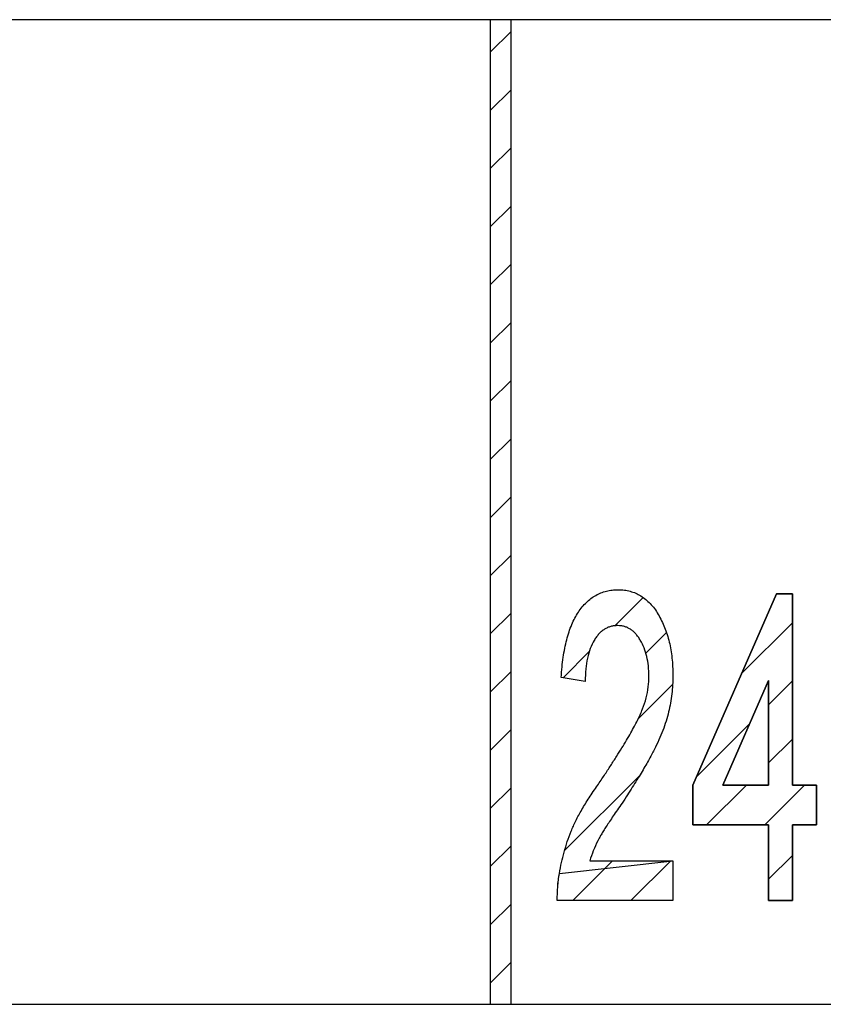
# Model space of a CAD drawing. Extents: x -30 to 240, y 125 to 203.
# Drawn here: x 4 to 12, y 194 to 203 of the extents above; entities that cross this region are included whole.
import ezdxf

# ---------------------------------------------------------------- set-up
doc = ezdxf.new("R2010")
doc.units = 0
doc.header["$MEASUREMENT"] = 0
doc.layers.get('0').update_dxf_attribs({"linetype": 'CONTINUOUS'})
doc.layers.add('FORMAT', color=7, linetype='CONTINUOUS')

# ---------------------------------------------------------------- blocks, each defined once
blk = doc.blocks.new('BLOCK_855')
at = {"color": 7}
blk.add_lwpolyline([(10.4659, 195.1306), (10.4659, 194.7457)], dxfattribs=at)
blk = doc.blocks.new('BLOCK_854')
blk.add_blockref('BLOCK_855', (0, 0))
blk = doc.blocks.new('BLOCK_853')
blk.add_blockref('BLOCK_854', (0, 0))
blk = doc.blocks.new('BLOCK_858')
at = {"color": 7}
blk.add_lwpolyline([(10.4659, 194.7457), (9.3503, 194.7457)], dxfattribs=at)
blk = doc.blocks.new('BLOCK_857')
blk.add_blockref('BLOCK_858', (0, 0))
blk = doc.blocks.new('BLOCK_856')
blk.add_blockref('BLOCK_857', (0, 0))
blk = doc.blocks.new('BLOCK_861')
at = {"color": 7}
blk.add_open_spline([(9.3503, 194.7457), (9.3503, 194.7905), (9.3507, 194.8353), (9.3541, 194.8797), (9.3572, 194.9232), (9.3638, 194.9662), (9.3703, 195.0089)], degree=3, knots=[0, 0, 0, 0, 1, 1, 1, 2, 2, 2, 2], dxfattribs=at)
blk = doc.blocks.new('BLOCK_860')
blk.add_blockref('BLOCK_861', (0, 0))
blk = doc.blocks.new('BLOCK_859')
blk.add_blockref('BLOCK_860', (0, 0))
blk = doc.blocks.new('BLOCK_864')
at = {"color": 7}
blk.add_open_spline([(9.3703, 195.0089), (9.3765, 195.0437), (9.3831, 195.0782), (9.3906, 195.1123), (9.3982, 195.1467), (9.4072, 195.1809), (9.4165, 195.2146), (9.4258, 195.2484), (9.4361, 195.2821), (9.4471, 195.3156), (9.4582, 195.349), (9.4706, 195.382), (9.4837, 195.4148), (9.4978, 195.4492), (9.5126, 195.483), (9.5288, 195.5164), (9.5467, 195.5529), (9.5663, 195.5888), (9.5867, 195.6239), (9.6091, 195.6625), (9.6325, 195.7007), (9.6569, 195.7379), (9.6835, 195.7786), (9.7114, 195.8185), (9.7393, 195.8582)], degree=3, knots=[0, 0, 0, 0, 1, 1, 1, 2, 2, 2, 3, 3, 3, 4, 4, 4, 5, 5, 5, 6, 6, 6, 7, 7, 7, 8, 8, 8, 8], dxfattribs=at)
blk = doc.blocks.new('BLOCK_863')
blk.add_blockref('BLOCK_864', (0, 0))
blk = doc.blocks.new('BLOCK_862')
blk.add_blockref('BLOCK_863', (0, 0))
blk = doc.blocks.new('BLOCK_867')
at = {"color": 7}
blk.add_open_spline([(9.7393, 195.8582), (9.7613, 195.8912), (9.7834, 195.9243), (9.8054, 195.9574), (9.8258, 195.988), (9.8461, 196.019), (9.8661, 196.05), (9.8847, 196.079), (9.9033, 196.1083), (9.9219, 196.1376), (9.9391, 196.1648), (9.9563, 196.1916), (9.9729, 196.2189), (9.9884, 196.244), (10.0035, 196.2692), (10.0187, 196.2947), (10.0321, 196.3174), (10.0459, 196.3405), (10.059, 196.3636), (10.071, 196.3849), (10.0828, 196.4063), (10.0945, 196.428), (10.1045, 196.4469), (10.1148, 196.4662), (10.1244, 196.4855), (10.142, 196.5213), (10.1582, 196.5579), (10.1723, 196.5951), (10.1858, 196.6302), (10.1978, 196.6657), (10.2075, 196.7019), (10.2164, 196.7367), (10.2237, 196.7721), (10.2278, 196.8076), (10.2319, 196.8424), (10.2333, 196.8769), (10.235, 196.9117)], degree=3, knots=[0, 0, 0, 0, 1, 1, 1, 2, 2, 2, 3, 3, 3, 4, 4, 4, 5, 5, 5, 6, 6, 6, 7, 7, 7, 8, 8, 8, 9, 9, 9, 10, 10, 10, 11, 11, 11, 12, 12, 12, 12], dxfattribs=at)
blk = doc.blocks.new('BLOCK_866')
blk.add_blockref('BLOCK_867', (0, 0))
blk = doc.blocks.new('BLOCK_865')
blk.add_blockref('BLOCK_866', (0, 0))
blk = doc.blocks.new('BLOCK_870')
at = {"color": 7}
blk.add_open_spline([(10.235, 196.9117), (10.234, 196.9447), (10.233, 196.9775), (10.2295, 197.0102), (10.2264, 197.0409), (10.2213, 197.0712), (10.214, 197.1011), (10.2071, 197.1294), (10.1989, 197.157), (10.1882, 197.1838), (10.1778, 197.2097), (10.1654, 197.2348), (10.1513, 197.2586), (10.1448, 197.27), (10.1375, 197.281), (10.13, 197.2917), (10.1224, 197.3017), (10.1148, 197.3113), (10.1065, 197.3203), (10.0986, 197.3289), (10.0903, 197.3368), (10.0817, 197.3444), (10.0735, 197.3516), (10.0645, 197.3582), (10.0552, 197.3644), (10.0462, 197.3702), (10.0369, 197.3754), (10.027, 197.3799), (10.0176, 197.3843), (10.0077, 197.3878), (9.9977, 197.3905), (9.9873, 197.3936), (9.977, 197.396), (9.9663, 197.3974), (9.9553, 197.3988), (9.9443, 197.3991), (9.9332, 197.3998)], degree=3, knots=[0, 0, 0, 0, 1, 1, 1, 2, 2, 2, 3, 3, 3, 4, 4, 4, 5, 5, 5, 6, 6, 6, 7, 7, 7, 8, 8, 8, 9, 9, 9, 10, 10, 10, 11, 11, 11, 12, 12, 12, 12], dxfattribs=at)
blk = doc.blocks.new('BLOCK_869')
blk.add_blockref('BLOCK_870', (0, 0))
blk = doc.blocks.new('BLOCK_868')
blk.add_blockref('BLOCK_869', (0, 0))
blk = doc.blocks.new('BLOCK_873')
at = {"color": 7}
blk.add_open_spline([(9.9332, 197.3998), (9.9215, 197.3991), (9.9098, 197.3988), (9.8984, 197.3974), (9.8874, 197.396), (9.8767, 197.3936), (9.8661, 197.3905), (9.8554, 197.3878), (9.845, 197.3843), (9.8347, 197.3799), (9.8244, 197.3754), (9.8147, 197.3702), (9.8054, 197.3644), (9.7958, 197.3582), (9.7868, 197.3513), (9.7782, 197.3437), (9.7693, 197.3361), (9.7606, 197.3282), (9.7524, 197.3199), (9.7438, 197.3106), (9.7358, 197.301), (9.7283, 197.291), (9.7203, 197.2799), (9.7131, 197.2689), (9.7062, 197.2572), (9.6914, 197.2324), (9.679, 197.2062), (9.669, 197.179), (9.6576, 197.149), (9.6487, 197.118), (9.6418, 197.0867), (9.6342, 197.0519), (9.629, 197.0164), (9.6256, 196.9809), (9.6218, 196.941), (9.6208, 196.9013), (9.6197, 196.8614)], degree=3, knots=[0, 0, 0, 0, 1, 1, 1, 2, 2, 2, 3, 3, 3, 4, 4, 4, 5, 5, 5, 6, 6, 6, 7, 7, 7, 8, 8, 8, 9, 9, 9, 10, 10, 10, 11, 11, 11, 12, 12, 12, 12], dxfattribs=at)
blk = doc.blocks.new('BLOCK_872')
blk.add_blockref('BLOCK_873', (0, 0))
blk = doc.blocks.new('BLOCK_871')
blk.add_blockref('BLOCK_872', (0, 0))
blk = doc.blocks.new('BLOCK_876')
at = {"color": 7}
blk.add_lwpolyline([(9.6197, 196.8614), (9.3889, 196.8996)], dxfattribs=at)
blk = doc.blocks.new('BLOCK_875')
blk.add_blockref('BLOCK_876', (0, 0))
blk = doc.blocks.new('BLOCK_874')
blk.add_blockref('BLOCK_875', (0, 0))
blk = doc.blocks.new('BLOCK_879')
at = {"color": 7}
blk.add_open_spline([(9.3889, 196.8996), (9.391, 196.9334), (9.3931, 196.9668), (9.3962, 197.0002), (9.3989, 197.0316), (9.4027, 197.0626), (9.4075, 197.0939), (9.4117, 197.1232), (9.4168, 197.1525), (9.4223, 197.1814), (9.4278, 197.209), (9.434, 197.2362), (9.4409, 197.2634), (9.4478, 197.2889), (9.4551, 197.3141), (9.4633, 197.3389), (9.4713, 197.3626), (9.4802, 197.3857), (9.4899, 197.4088), (9.4988, 197.4305), (9.5088, 197.4519), (9.5198, 197.4725), (9.5302, 197.4922), (9.5419, 197.5111), (9.5539, 197.5294), (9.5657, 197.5469), (9.5781, 197.5638), (9.5915, 197.58), (9.6039, 197.5955), (9.6173, 197.61), (9.6315, 197.6238), (9.6452, 197.6372), (9.6597, 197.6496), (9.6749, 197.661), (9.6897, 197.6723), (9.7055, 197.6827), (9.7217, 197.6916), (9.7376, 197.7006), (9.7541, 197.7085), (9.771, 197.7151), (9.7882, 197.722), (9.8061, 197.7275), (9.824, 197.7319), (9.8423, 197.7368), (9.8606, 197.7402), (9.8792, 197.7423), (9.8988, 197.7443), (9.9184, 197.745), (9.9381, 197.7457)], degree=3, knots=[0, 0, 0, 0, 1, 1, 1, 2, 2, 2, 3, 3, 3, 4, 4, 4, 5, 5, 5, 6, 6, 6, 7, 7, 7, 8, 8, 8, 9, 9, 9, 10, 10, 10, 11, 11, 11, 12, 12, 12, 13, 13, 13, 14, 14, 14, 15, 15, 15, 16, 16, 16, 16], dxfattribs=at)
blk = doc.blocks.new('BLOCK_878')
blk.add_blockref('BLOCK_879', (0, 0))
blk = doc.blocks.new('BLOCK_877')
blk.add_blockref('BLOCK_878', (0, 0))
blk = doc.blocks.new('BLOCK_882')
at = {"color": 7}
blk.add_open_spline([(9.9381, 197.7457), (9.958, 197.7454), (9.978, 197.7447), (9.9977, 197.7423), (10.0166, 197.7399), (10.0352, 197.7361), (10.0535, 197.7309), (10.0717, 197.7257), (10.0897, 197.7195), (10.1069, 197.7123), (10.1241, 197.7047), (10.1403, 197.6961), (10.1561, 197.6865), (10.1727, 197.6761), (10.1882, 197.6651), (10.203, 197.6527), (10.2185, 197.64), (10.233, 197.6262), (10.2464, 197.6117), (10.2609, 197.5966), (10.2743, 197.5804), (10.2867, 197.5638), (10.3001, 197.5459), (10.3125, 197.527), (10.3239, 197.508), (10.336, 197.488), (10.3467, 197.4674), (10.357, 197.4467), (10.3673, 197.4253), (10.377, 197.4036), (10.3859, 197.3816), (10.3949, 197.3592), (10.4032, 197.3364), (10.4104, 197.313), (10.418, 197.2892), (10.4245, 197.2655), (10.4304, 197.241), (10.4362, 197.2162), (10.4417, 197.1911), (10.4459, 197.1659), (10.4504, 197.1397), (10.4538, 197.1132), (10.4569, 197.0867), (10.4597, 197.0591), (10.4621, 197.0319), (10.4634, 197.0043), (10.4648, 196.9754), (10.4652, 196.9465), (10.4659, 196.9179)], degree=3, knots=[0, 0, 0, 0, 1, 1, 1, 2, 2, 2, 3, 3, 3, 4, 4, 4, 5, 5, 5, 6, 6, 6, 7, 7, 7, 8, 8, 8, 9, 9, 9, 10, 10, 10, 11, 11, 11, 12, 12, 12, 13, 13, 13, 14, 14, 14, 15, 15, 15, 16, 16, 16, 16], dxfattribs=at)
blk = doc.blocks.new('BLOCK_881')
blk.add_blockref('BLOCK_882', (0, 0))
blk = doc.blocks.new('BLOCK_880')
blk.add_blockref('BLOCK_881', (0, 0))
blk = doc.blocks.new('BLOCK_885')
at = {"color": 7}
blk.add_open_spline([(10.4659, 196.9179), (10.4652, 196.8882), (10.4648, 196.8583), (10.4634, 196.8286), (10.4617, 196.7994), (10.459, 196.7697), (10.4555, 196.7404), (10.4521, 196.7112), (10.4476, 196.6819), (10.4424, 196.6526), (10.4373, 196.6237), (10.4314, 196.5947), (10.4242, 196.5661), (10.4169, 196.5365), (10.4087, 196.5076), (10.3997, 196.4783), (10.3901, 196.448), (10.3797, 196.418), (10.3684, 196.3884), (10.3566, 196.3574), (10.3439, 196.3267), (10.3305, 196.2964), (10.3163, 196.2643), (10.3015, 196.233), (10.2853, 196.202), (10.2767, 196.1854), (10.2678, 196.1686), (10.2591, 196.152), (10.2492, 196.1341), (10.2395, 196.1159), (10.2295, 196.0979), (10.2185, 196.0783), (10.2071, 196.059), (10.1958, 196.0397), (10.1837, 196.0187), (10.1716, 195.998), (10.1592, 195.9774), (10.1458, 195.955), (10.132, 195.9329), (10.1182, 195.9112), (10.1034, 195.8874), (10.0886, 195.8637), (10.0738, 195.8402), (10.0583, 195.8154), (10.0425, 195.7903), (10.0266, 195.7658), (10.0094, 195.7393), (9.9922, 195.7131), (9.9749, 195.6869)], degree=3, knots=[0, 0, 0, 0, 1, 1, 1, 2, 2, 2, 3, 3, 3, 4, 4, 4, 5, 5, 5, 6, 6, 6, 7, 7, 7, 8, 8, 8, 9, 9, 9, 10, 10, 10, 11, 11, 11, 12, 12, 12, 13, 13, 13, 14, 14, 14, 15, 15, 15, 16, 16, 16, 16], dxfattribs=at)
blk = doc.blocks.new('BLOCK_884')
blk.add_blockref('BLOCK_885', (0, 0))
blk = doc.blocks.new('BLOCK_883')
blk.add_blockref('BLOCK_884', (0, 0))
blk = doc.blocks.new('BLOCK_888')
at = {"color": 7}
blk.add_open_spline([(9.9749, 195.6869), (9.9598, 195.6656), (9.945, 195.6442), (9.9301, 195.6225), (9.9167, 195.6029), (9.9033, 195.5832), (9.8902, 195.5633), (9.8781, 195.5453), (9.8664, 195.5274), (9.8547, 195.5099), (9.844, 195.4937), (9.8337, 195.4778), (9.8233, 195.4616), (9.814, 195.4475), (9.8051, 195.4334), (9.7961, 195.4189), (9.7885, 195.4065), (9.781, 195.3938), (9.7734, 195.381), (9.7672, 195.3707), (9.7606, 195.36), (9.7548, 195.3493), (9.75, 195.3407), (9.7455, 195.3317), (9.741, 195.3228), (9.7252, 195.2914), (9.7107, 195.2594), (9.6976, 195.2267), (9.6852, 195.195), (9.6738, 195.1626), (9.6628, 195.1306)], degree=3, knots=[0, 0, 0, 0, 1, 1, 1, 2, 2, 2, 3, 3, 3, 4, 4, 4, 5, 5, 5, 6, 6, 6, 7, 7, 7, 8, 8, 8, 9, 9, 9, 10, 10, 10, 10], dxfattribs=at)
blk = doc.blocks.new('BLOCK_887')
blk.add_blockref('BLOCK_888', (0, 0))
blk = doc.blocks.new('BLOCK_886')
blk.add_blockref('BLOCK_887', (0, 0))
blk = doc.blocks.new('BLOCK_891')
at = {"color": 7}
blk.add_lwpolyline([(9.6628, 195.1306), (10.4659, 195.1306)], dxfattribs=at)
blk = doc.blocks.new('BLOCK_890')
blk.add_blockref('BLOCK_891', (0, 0))
blk = doc.blocks.new('BLOCK_889')
blk.add_blockref('BLOCK_890', (0, 0))
blk = doc.blocks.new('BLOCK_1743')
at = {"color": 7}
blk.add_lwpolyline([(8.9042, 193.746), (8.9042, 203.2458)], dxfattribs=at)
blk = doc.blocks.new('BLOCK_1742')
blk.add_blockref('BLOCK_1743', (0, 0))
blk = doc.blocks.new('BLOCK_1741')
blk.add_blockref('BLOCK_1742', (0, 0))
blk = doc.blocks.new('BLOCK_1746')
at = {"color": 7}
blk.add_lwpolyline([(8.704, 203.2458), (8.704, 193.746)], dxfattribs=at)
blk = doc.blocks.new('BLOCK_1745')
blk.add_blockref('BLOCK_1746', (0, 0))
blk = doc.blocks.new('BLOCK_1744')
blk.add_blockref('BLOCK_1745', (0, 0))
blk = doc.blocks.new('BLOCK_1749')
at = {"color": 7}
blk.add_lwpolyline([(8.704, 193.746), (8.9042, 193.746)], dxfattribs=at)
blk = doc.blocks.new('BLOCK_1748')
blk.add_blockref('BLOCK_1749', (0, 0))
blk = doc.blocks.new('BLOCK_1747')
blk.add_blockref('BLOCK_1748', (0, 0))
blk = doc.blocks.new('BLOCK_1752')
at = {"color": 7}
blk.add_lwpolyline([(8.9042, 203.2458), (8.704, 203.2458)], dxfattribs=at)
blk = doc.blocks.new('BLOCK_1751')
blk.add_blockref('BLOCK_1752', (0, 0))
blk = doc.blocks.new('BLOCK_1750')
blk.add_blockref('BLOCK_1751', (0, 0))
blk = doc.blocks.new('BLOCK_2571')
at = {"color": 7}
blk.add_lwpolyline([(11.3888, 195.8613), (11.3888, 196.871)], dxfattribs=at)
blk = doc.blocks.new('BLOCK_2570')
blk.add_blockref('BLOCK_2571', (0, 0))
blk = doc.blocks.new('BLOCK_2569')
blk.add_blockref('BLOCK_2570', (0, 0))
blk = doc.blocks.new('BLOCK_2574')
at = {"color": 7}
blk.add_lwpolyline([(11.3888, 196.871), (10.9464, 195.8613)], dxfattribs=at)
blk = doc.blocks.new('BLOCK_2573')
blk.add_blockref('BLOCK_2574', (0, 0))
blk = doc.blocks.new('BLOCK_2572')
blk.add_blockref('BLOCK_2573', (0, 0))
blk = doc.blocks.new('BLOCK_2577')
at = {"color": 7}
blk.add_lwpolyline([(10.9464, 195.8613), (11.3888, 195.8613)], dxfattribs=at)
blk = doc.blocks.new('BLOCK_2576')
blk.add_blockref('BLOCK_2577', (0, 0))
blk = doc.blocks.new('BLOCK_2575')
blk.add_blockref('BLOCK_2576', (0, 0))
blk = doc.blocks.new('BLOCK_2580')
at = {"color": 7}
blk.add_lwpolyline([(11.3888, 194.7457), (11.3888, 195.4768)], dxfattribs=at)
blk = doc.blocks.new('BLOCK_2579')
blk.add_blockref('BLOCK_2580', (0, 0))
blk = doc.blocks.new('BLOCK_2578')
blk.add_blockref('BLOCK_2579', (0, 0))
blk = doc.blocks.new('BLOCK_2583')
at = {"color": 7}
blk.add_lwpolyline([(11.3888, 195.4768), (10.6581, 195.4768)], dxfattribs=at)
blk = doc.blocks.new('BLOCK_2582')
blk.add_blockref('BLOCK_2583', (0, 0))
blk = doc.blocks.new('BLOCK_2581')
blk.add_blockref('BLOCK_2582', (0, 0))
blk = doc.blocks.new('BLOCK_2586')
at = {"color": 7}
blk.add_lwpolyline([(10.6581, 195.4768), (10.6581, 195.8613)], dxfattribs=at)
blk = doc.blocks.new('BLOCK_2585')
blk.add_blockref('BLOCK_2586', (0, 0))
blk = doc.blocks.new('BLOCK_2584')
blk.add_blockref('BLOCK_2585', (0, 0))
blk = doc.blocks.new('BLOCK_2589')
at = {"color": 7}
blk.add_lwpolyline([(10.6581, 195.8613), (11.4656, 197.7075)], dxfattribs=at)
blk = doc.blocks.new('BLOCK_2588')
blk.add_blockref('BLOCK_2589', (0, 0))
blk = doc.blocks.new('BLOCK_2587')
blk.add_blockref('BLOCK_2588', (0, 0))
blk = doc.blocks.new('BLOCK_2592')
at = {"color": 7}
blk.add_lwpolyline([(11.4656, 197.7075), (11.6196, 197.7075)], dxfattribs=at)
blk = doc.blocks.new('BLOCK_2591')
blk.add_blockref('BLOCK_2592', (0, 0))
blk = doc.blocks.new('BLOCK_2590')
blk.add_blockref('BLOCK_2591', (0, 0))
blk = doc.blocks.new('BLOCK_2595')
at = {"color": 7}
blk.add_lwpolyline([(11.6196, 197.7075), (11.6196, 195.8613)], dxfattribs=at)
blk = doc.blocks.new('BLOCK_2594')
blk.add_blockref('BLOCK_2595', (0, 0))
blk = doc.blocks.new('BLOCK_2593')
blk.add_blockref('BLOCK_2594', (0, 0))
blk = doc.blocks.new('BLOCK_2598')
at = {"color": 7}
blk.add_lwpolyline([(11.6196, 195.8613), (11.8504, 195.8613)], dxfattribs=at)
blk = doc.blocks.new('BLOCK_2597')
blk.add_blockref('BLOCK_2598', (0, 0))
blk = doc.blocks.new('BLOCK_2596')
blk.add_blockref('BLOCK_2597', (0, 0))
blk = doc.blocks.new('BLOCK_2601')
at = {"color": 7}
blk.add_lwpolyline([(11.6196, 194.7457), (11.3888, 194.7457)], dxfattribs=at)
blk = doc.blocks.new('BLOCK_2600')
blk.add_blockref('BLOCK_2601', (0, 0))
blk = doc.blocks.new('BLOCK_2599')
blk.add_blockref('BLOCK_2600', (0, 0))
blk = doc.blocks.new('BLOCK_2604')
at = {"color": 7}
blk.add_lwpolyline([(11.8504, 195.8613), (11.8504, 195.4768)], dxfattribs=at)
blk = doc.blocks.new('BLOCK_2603')
blk.add_blockref('BLOCK_2604', (0, 0))
blk = doc.blocks.new('BLOCK_2602')
blk.add_blockref('BLOCK_2603', (0, 0))
blk = doc.blocks.new('BLOCK_2607')
at = {"color": 7}
blk.add_lwpolyline([(11.8504, 195.4768), (11.6196, 195.4768)], dxfattribs=at)
blk = doc.blocks.new('BLOCK_2606')
blk.add_blockref('BLOCK_2607', (0, 0))
blk = doc.blocks.new('BLOCK_2605')
blk.add_blockref('BLOCK_2606', (0, 0))
blk = doc.blocks.new('BLOCK_2610')
at = {"color": 7}
blk.add_lwpolyline([(11.6196, 195.4768), (11.6196, 194.7457)], dxfattribs=at)
blk = doc.blocks.new('BLOCK_2609')
blk.add_blockref('BLOCK_2610', (0, 0))
blk = doc.blocks.new('BLOCK_2608')
blk.add_blockref('BLOCK_2609', (0, 0))
blk = doc.blocks.new('BLOCK_2988')
at = {"color": 7}
blk.add_lwpolyline([(8.9042, 193.746), (16.7042, 193.746)], dxfattribs=at)
blk = doc.blocks.new('BLOCK_2987')
blk.add_blockref('BLOCK_2988', (0, 0))
blk = doc.blocks.new('BLOCK_2986')
blk.add_blockref('BLOCK_2987', (0, 0))
blk = doc.blocks.new('BLOCK_2991')
at = {"color": 7}
blk.add_lwpolyline([(16.7042, 203.2458), (8.9042, 203.2458)], dxfattribs=at)
blk = doc.blocks.new('BLOCK_2990')
blk.add_blockref('BLOCK_2991', (0, 0))
blk = doc.blocks.new('BLOCK_2989')
blk.add_blockref('BLOCK_2990', (0, 0))
blk = doc.blocks.new('BLOCK_3000')
at = {"color": 7}
blk.add_lwpolyline([(0.9043, 193.746), (8.704, 193.746)], dxfattribs=at)
blk = doc.blocks.new('BLOCK_2999')
blk.add_blockref('BLOCK_3000', (0, 0))
blk = doc.blocks.new('BLOCK_2998')
blk.add_blockref('BLOCK_2999', (0, 0))
blk = doc.blocks.new('BLOCK_3003')
at = {"color": 7}
blk.add_lwpolyline([(8.704, 203.2458), (0.9043, 203.2458)], dxfattribs=at)
blk = doc.blocks.new('BLOCK_3002')
blk.add_blockref('BLOCK_3003', (0, 0))
blk = doc.blocks.new('BLOCK_3001')
blk.add_blockref('BLOCK_3002', (0, 0))
blk = doc.blocks.new('BLOCK_4813')
at = {"layer": 'FORMAT', "color": 7}
blk.add_lwpolyline([(8.9045, 203.2458), (8.704, 203.2458), (8.704, 193.7456), (8.9045, 193.7456), (8.9045, 203.2458)], dxfattribs=at)
blk = doc.blocks.new('BLOCK_4812')
at = {"layer": 'FORMAT'}
blk.add_blockref('BLOCK_4813', (0, 0), dxfattribs=at)
blk = doc.blocks.new('BLOCK_4815')
at = {"layer": 'FORMAT', "color": 7}
blk.add_lwpolyline([(8.704, 202.9313), (8.9045, 203.1314)], dxfattribs=at)
blk = doc.blocks.new('BLOCK_4814')
at = {"layer": 'FORMAT'}
blk.add_blockref('BLOCK_4815', (0, 0), dxfattribs=at)
blk = doc.blocks.new('BLOCK_4817')
at = {"layer": 'FORMAT', "color": 7}
blk.add_lwpolyline([(8.704, 202.3697), (8.9045, 202.5699)], dxfattribs=at)
blk = doc.blocks.new('BLOCK_4816')
at = {"layer": 'FORMAT'}
blk.add_blockref('BLOCK_4817', (0, 0), dxfattribs=at)
blk = doc.blocks.new('BLOCK_4819')
at = {"layer": 'FORMAT', "color": 7}
blk.add_lwpolyline([(8.704, 201.8092), (8.9045, 202.0083)], dxfattribs=at)
blk = doc.blocks.new('BLOCK_4818')
at = {"layer": 'FORMAT'}
blk.add_blockref('BLOCK_4819', (0, 0), dxfattribs=at)
blk = doc.blocks.new('BLOCK_4821')
at = {"layer": 'FORMAT', "color": 7}
blk.add_lwpolyline([(8.704, 201.2477), (8.9045, 201.4478)], dxfattribs=at)
blk = doc.blocks.new('BLOCK_4820')
at = {"layer": 'FORMAT'}
blk.add_blockref('BLOCK_4821', (0, 0), dxfattribs=at)
blk = doc.blocks.new('BLOCK_4823')
at = {"layer": 'FORMAT', "color": 7}
blk.add_lwpolyline([(8.704, 200.6861), (8.9045, 200.8863)], dxfattribs=at)
blk = doc.blocks.new('BLOCK_4822')
at = {"layer": 'FORMAT'}
blk.add_blockref('BLOCK_4823', (0, 0), dxfattribs=at)
blk = doc.blocks.new('BLOCK_4825')
at = {"layer": 'FORMAT', "color": 7}
blk.add_lwpolyline([(8.704, 200.1246), (8.9045, 200.3247)], dxfattribs=at)
blk = doc.blocks.new('BLOCK_4824')
at = {"layer": 'FORMAT'}
blk.add_blockref('BLOCK_4825', (0, 0), dxfattribs=at)
blk = doc.blocks.new('BLOCK_4827')
at = {"layer": 'FORMAT', "color": 7}
blk.add_lwpolyline([(8.704, 199.564), (8.9045, 199.7632)], dxfattribs=at)
blk = doc.blocks.new('BLOCK_4826')
at = {"layer": 'FORMAT'}
blk.add_blockref('BLOCK_4827', (0, 0), dxfattribs=at)
blk = doc.blocks.new('BLOCK_4829')
at = {"layer": 'FORMAT', "color": 7}
blk.add_lwpolyline([(8.704, 199.0025), (8.9045, 199.2027)], dxfattribs=at)
blk = doc.blocks.new('BLOCK_4828')
at = {"layer": 'FORMAT'}
blk.add_blockref('BLOCK_4829', (0, 0), dxfattribs=at)
blk = doc.blocks.new('BLOCK_4831')
at = {"layer": 'FORMAT', "color": 7}
blk.add_lwpolyline([(8.704, 198.4409), (8.9045, 198.6411)], dxfattribs=at)
blk = doc.blocks.new('BLOCK_4830')
at = {"layer": 'FORMAT'}
blk.add_blockref('BLOCK_4831', (0, 0), dxfattribs=at)
blk = doc.blocks.new('BLOCK_4833')
at = {"layer": 'FORMAT', "color": 7}
blk.add_lwpolyline([(8.704, 197.8794), (8.9045, 198.0796)], dxfattribs=at)
blk = doc.blocks.new('BLOCK_4832')
at = {"layer": 'FORMAT'}
blk.add_blockref('BLOCK_4833', (0, 0), dxfattribs=at)
blk = doc.blocks.new('BLOCK_4835')
at = {"layer": 'FORMAT', "color": 7}
blk.add_lwpolyline([(8.704, 197.3189), (8.9045, 197.518)], dxfattribs=at)
blk = doc.blocks.new('BLOCK_4834')
at = {"layer": 'FORMAT'}
blk.add_blockref('BLOCK_4835', (0, 0), dxfattribs=at)
blk = doc.blocks.new('BLOCK_4837')
at = {"layer": 'FORMAT', "color": 7}
blk.add_lwpolyline([(8.704, 196.7573), (8.9045, 196.9575)], dxfattribs=at)
blk = doc.blocks.new('BLOCK_4836')
at = {"layer": 'FORMAT'}
blk.add_blockref('BLOCK_4837', (0, 0), dxfattribs=at)
blk = doc.blocks.new('BLOCK_4839')
at = {"layer": 'FORMAT', "color": 7}
blk.add_lwpolyline([(8.704, 196.1958), (8.9045, 196.3959)], dxfattribs=at)
blk = doc.blocks.new('BLOCK_4838')
at = {"layer": 'FORMAT'}
blk.add_blockref('BLOCK_4839', (0, 0), dxfattribs=at)
blk = doc.blocks.new('BLOCK_4841')
at = {"layer": 'FORMAT', "color": 7}
blk.add_lwpolyline([(8.704, 195.6342), (8.9045, 195.8347)], dxfattribs=at)
blk = doc.blocks.new('BLOCK_4840')
at = {"layer": 'FORMAT'}
blk.add_blockref('BLOCK_4841', (0, 0), dxfattribs=at)
blk = doc.blocks.new('BLOCK_4843')
at = {"layer": 'FORMAT', "color": 7}
blk.add_lwpolyline([(8.704, 195.0737), (8.9045, 195.2732)], dxfattribs=at)
blk = doc.blocks.new('BLOCK_4842')
at = {"layer": 'FORMAT'}
blk.add_blockref('BLOCK_4843', (0, 0), dxfattribs=at)
blk = doc.blocks.new('BLOCK_4845')
at = {"layer": 'FORMAT', "color": 7}
blk.add_lwpolyline([(8.704, 194.5122), (8.9045, 194.7127)], dxfattribs=at)
blk = doc.blocks.new('BLOCK_4844')
at = {"layer": 'FORMAT'}
blk.add_blockref('BLOCK_4845', (0, 0), dxfattribs=at)
blk = doc.blocks.new('BLOCK_4847')
at = {"layer": 'FORMAT', "color": 7}
blk.add_lwpolyline([(8.704, 193.9506), (8.9045, 194.1511)], dxfattribs=at)
blk = doc.blocks.new('BLOCK_4846')
at = {"layer": 'FORMAT'}
blk.add_blockref('BLOCK_4847', (0, 0), dxfattribs=at)
blk = doc.blocks.new('BLOCK_4811')
at = {"layer": 'FORMAT'}
for name in ['BLOCK_4812', 'BLOCK_4814', 'BLOCK_4816', 'BLOCK_4818', 'BLOCK_4820', 'BLOCK_4822', 'BLOCK_4824', 'BLOCK_4826', 'BLOCK_4828', 'BLOCK_4830', 'BLOCK_4832', 'BLOCK_4834', 'BLOCK_4836', 'BLOCK_4838', 'BLOCK_4840', 'BLOCK_4842', 'BLOCK_4844', 'BLOCK_4846']:
    blk.add_blockref(name, (0, 0), dxfattribs=at)
blk = doc.blocks.new('BLOCK_4850')
at = {"layer": 'FORMAT', "color": 7}
blk.add_open_spline([(9.3703, 195.0093), (9.3638, 194.9666), (9.3576, 194.9235), (9.3541, 194.8794), (9.3507, 194.8357), (9.3507, 194.7905), (9.3503, 194.7457), (9.3503, 194.7457), (10.4659, 194.7457), (10.4659, 194.7457), (10.4659, 194.7457), (10.4659, 195.1306), (10.4659, 195.1306), (10.4659, 195.1306), (9.3703, 195.0093), (9.3703, 195.0093)], degree=3, knots=[0, 0, 0, 0, 1, 1, 1, 2, 2, 2, 3, 3, 3, 4, 4, 4, 5, 5, 5, 5], dxfattribs=at)
blk = doc.blocks.new('BLOCK_4849')
at = {"layer": 'FORMAT'}
blk.add_blockref('BLOCK_4850', (0, 0), dxfattribs=at)
blk = doc.blocks.new('BLOCK_4852')
at = {"layer": 'FORMAT', "color": 7}
blk.add_lwpolyline([(9.4055, 196.8972), (9.6611, 197.1528)], dxfattribs=at)
blk = doc.blocks.new('BLOCK_4851')
at = {"layer": 'FORMAT'}
blk.add_blockref('BLOCK_4852', (0, 0), dxfattribs=at)
blk = doc.blocks.new('BLOCK_4854')
at = {"layer": 'FORMAT', "color": 7}
blk.add_lwpolyline([(9.9057, 197.3981), (10.1789, 197.6706)], dxfattribs=at)
blk = doc.blocks.new('BLOCK_4853')
at = {"layer": 'FORMAT'}
blk.add_blockref('BLOCK_4854', (0, 0), dxfattribs=at)
blk = doc.blocks.new('BLOCK_4856')
at = {"layer": 'FORMAT', "color": 7}
blk.add_lwpolyline([(10.2037, 197.1342), (10.4028, 197.3337)], dxfattribs=at)
blk = doc.blocks.new('BLOCK_4855')
at = {"layer": 'FORMAT'}
blk.add_blockref('BLOCK_4856', (0, 0), dxfattribs=at)
blk = doc.blocks.new('BLOCK_4858')
at = {"layer": 'FORMAT', "color": 7}
blk.add_lwpolyline([(10.131, 196.4996), (10.4634, 196.8328)], dxfattribs=at)
blk = doc.blocks.new('BLOCK_4857')
at = {"layer": 'FORMAT'}
blk.add_blockref('BLOCK_4858', (0, 0), dxfattribs=at)
blk = doc.blocks.new('BLOCK_4860')
at = {"layer": 'FORMAT', "color": 7}
blk.add_lwpolyline([(9.421, 195.2291), (10.1431, 195.9508)], dxfattribs=at)
blk = doc.blocks.new('BLOCK_4859')
at = {"layer": 'FORMAT'}
blk.add_blockref('BLOCK_4860', (0, 0), dxfattribs=at)
blk = doc.blocks.new('BLOCK_4862')
at = {"layer": 'FORMAT', "color": 7}
blk.add_lwpolyline([(9.4992, 194.7457), (9.884, 195.1306)], dxfattribs=at)
blk = doc.blocks.new('BLOCK_4861')
at = {"layer": 'FORMAT'}
blk.add_blockref('BLOCK_4862', (0, 0), dxfattribs=at)
blk = doc.blocks.new('BLOCK_4864')
at = {"layer": 'FORMAT', "color": 7}
blk.add_lwpolyline([(10.06, 194.7457), (10.4448, 195.1306)], dxfattribs=at)
blk = doc.blocks.new('BLOCK_4863')
at = {"layer": 'FORMAT'}
blk.add_blockref('BLOCK_4864', (0, 0), dxfattribs=at)
blk = doc.blocks.new('BLOCK_4848')
at = {"layer": 'FORMAT'}
for name in ['BLOCK_4853', 'BLOCK_4855', 'BLOCK_4851', 'BLOCK_4857', 'BLOCK_4859', 'BLOCK_4849', 'BLOCK_4861', 'BLOCK_4863']:
    blk.add_blockref(name, (0, 0), dxfattribs=at)
blk = doc.blocks.new('BLOCK_4867')
at = {"layer": 'FORMAT', "color": 7}
blk.add_lwpolyline([(11.3888, 194.7457), (11.6196, 194.7457), (11.6196, 195.4761), (11.8501, 195.4761), (11.8501, 195.8609), (11.6196, 195.8609), (11.6196, 197.7075), (11.466, 197.7075), (10.6584, 195.8609), (10.6584, 195.4761), (11.3888, 195.4761), (11.3888, 194.7457)], dxfattribs=at)
blk = doc.blocks.new('BLOCK_4866')
at = {"layer": 'FORMAT'}
blk.add_blockref('BLOCK_4867', (0, 0), dxfattribs=at)
blk = doc.blocks.new('BLOCK_4869')
at = {"layer": 'FORMAT', "color": 7}
blk.add_lwpolyline([(11.3888, 195.8609), (10.9464, 195.8609), (11.3888, 196.8707), (11.3888, 195.8609)], dxfattribs=at)
blk = doc.blocks.new('BLOCK_4868')
at = {"layer": 'FORMAT'}
blk.add_blockref('BLOCK_4869', (0, 0), dxfattribs=at)
blk = doc.blocks.new('BLOCK_4871')
at = {"layer": 'FORMAT', "color": 7}
blk.add_lwpolyline([(11.1283, 196.9361), (11.6196, 197.4274)], dxfattribs=at)
blk = doc.blocks.new('BLOCK_4870')
at = {"layer": 'FORMAT'}
blk.add_blockref('BLOCK_4871', (0, 0), dxfattribs=at)
blk = doc.blocks.new('BLOCK_4873')
at = {"layer": 'FORMAT', "color": 7}
blk.add_lwpolyline([(10.6919, 195.9391), (11.2052, 196.4517)], dxfattribs=at)
blk = doc.blocks.new('BLOCK_4872')
at = {"layer": 'FORMAT'}
blk.add_blockref('BLOCK_4873', (0, 0), dxfattribs=at)
blk = doc.blocks.new('BLOCK_4875')
at = {"layer": 'FORMAT', "color": 7}
blk.add_lwpolyline([(11.3888, 196.6354), (11.6196, 196.8669)], dxfattribs=at)
blk = doc.blocks.new('BLOCK_4874')
at = {"layer": 'FORMAT'}
blk.add_blockref('BLOCK_4875', (0, 0), dxfattribs=at)
blk = doc.blocks.new('BLOCK_4877')
at = {"layer": 'FORMAT', "color": 7}
blk.add_lwpolyline([(10.7911, 195.4761), (11.1759, 195.8609)], dxfattribs=at)
blk = doc.blocks.new('BLOCK_4876')
at = {"layer": 'FORMAT'}
blk.add_blockref('BLOCK_4877', (0, 0), dxfattribs=at)
blk = doc.blocks.new('BLOCK_4879')
at = {"layer": 'FORMAT', "color": 7}
blk.add_lwpolyline([(11.3888, 196.0749), (11.6196, 196.3053)], dxfattribs=at)
blk = doc.blocks.new('BLOCK_4878')
at = {"layer": 'FORMAT'}
blk.add_blockref('BLOCK_4879', (0, 0), dxfattribs=at)
blk = doc.blocks.new('BLOCK_4881')
at = {"layer": 'FORMAT', "color": 7}
blk.add_lwpolyline([(11.3526, 195.4761), (11.7368, 195.8609)], dxfattribs=at)
blk = doc.blocks.new('BLOCK_4880')
at = {"layer": 'FORMAT'}
blk.add_blockref('BLOCK_4881', (0, 0), dxfattribs=at)
blk = doc.blocks.new('BLOCK_4883')
at = {"layer": 'FORMAT', "color": 7}
blk.add_lwpolyline([(11.3888, 194.9518), (11.6196, 195.1822)], dxfattribs=at)
blk = doc.blocks.new('BLOCK_4882')
at = {"layer": 'FORMAT'}
blk.add_blockref('BLOCK_4883', (0, 0), dxfattribs=at)
blk = doc.blocks.new('BLOCK_4865')
at = {"layer": 'FORMAT'}
for name in ['BLOCK_4866', 'BLOCK_4870', 'BLOCK_4868', 'BLOCK_4874', 'BLOCK_4872', 'BLOCK_4878', 'BLOCK_4876', 'BLOCK_4880', 'BLOCK_4882']:
    blk.add_blockref(name, (0, 0), dxfattribs=at)

msp = doc.modelspace()

# ---------------------------------------------------------------- block references
for name in ['BLOCK_3001', 'BLOCK_1744', 'BLOCK_1750', 'BLOCK_1741', 'BLOCK_2989', 'BLOCK_877', 'BLOCK_880', 'BLOCK_2587', 'BLOCK_2590', 'BLOCK_2593', 'BLOCK_871', 'BLOCK_868', 'BLOCK_874', 'BLOCK_865', 'BLOCK_883', 'BLOCK_2572', 'BLOCK_2569', 'BLOCK_862', 'BLOCK_2584', 'BLOCK_2575', 'BLOCK_2596', 'BLOCK_2602', 'BLOCK_886', 'BLOCK_2581', 'BLOCK_2578', 'BLOCK_2605', 'BLOCK_2608', 'BLOCK_889', 'BLOCK_853', 'BLOCK_859', 'BLOCK_856', 'BLOCK_2599', 'BLOCK_2998', 'BLOCK_1747', 'BLOCK_2986']:
    msp.add_blockref(name, (0, 0))
at = {"layer": 'FORMAT'}
for name in ['BLOCK_4811', 'BLOCK_4865', 'BLOCK_4848']:
    msp.add_blockref(name, (0, 0), dxfattribs=at)

doc.saveas('drawing.dxf')
